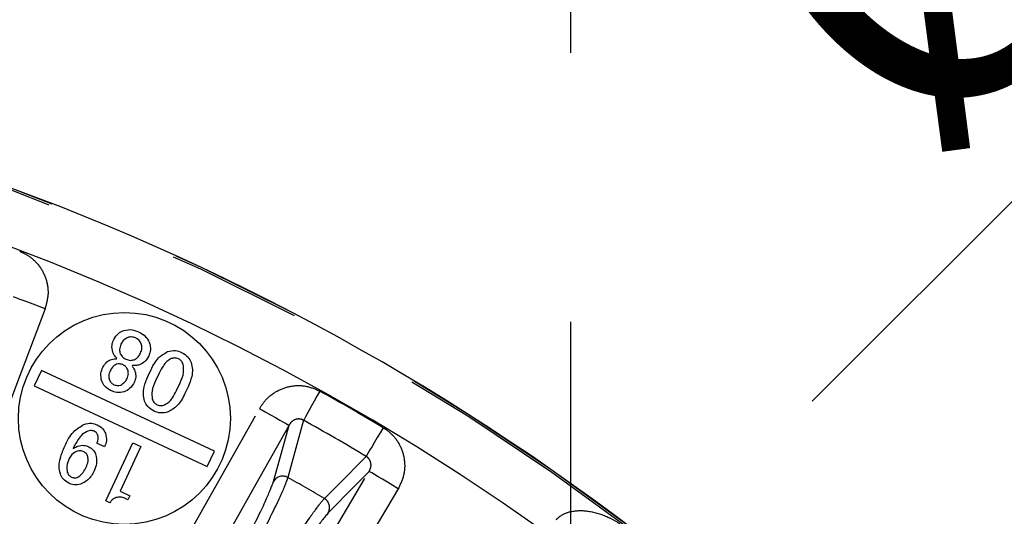
# Model space of a CAD drawing. Extents: x 5 to 421, y 5 to 292.
# Drawn here: x 276 to 285, y 239 to 243 of the extents above; entities that cross this region are included whole.
import ezdxf

# ---------------------------------------------------------------- set-up
doc = ezdxf.new("R2010")
doc.units = 0
doc.header["$PDSIZE"] = -1
doc.linetypes.add('CENTERX2', pattern=[20.32, 12.7, -2.54, 2.54, -2.54])
doc.linetypes.add('PHANTOM', pattern=[12.7, 6.35, -1.27, 1.27, -1.27, 1.27, -1.27])
doc.layers.get('0').update_dxf_attribs({"linetype": 'CONTINUOUS'})
doc.layers.get('DEFPOINTS').update_dxf_attribs({"linetype": 'CONTINUOUS'})
doc.layers.add('中心線', color=11, linetype='CENTERX2')
doc.styles.add('SLDTEXTSTYLE0', font='TXT', dxfattribs={"width": 0.7, "bigfont": 'bigfont'})
doc.styles.get("Standard").update_dxf_attribs({"font": 'msgothic.ttc'})
doc.dimstyles.new('SLDDIMSTYLE0', dxfattribs={"dimtxt": 3.031684, "dimasz": 2, "dimexe": 0, "dimexo": 0.0625, "dimgap": 0.757921, "dimtad": 1, "dimdec": 1, "dimlfac": 5, "dimrnd": 1e-09, "dimzin": 12, "dimtxsty": 'SLDTEXTSTYLE0', "dimblk1": 'OPEN30', "dimblk2": 'OPEN30', "dimsah": 1, "dimcen": 0.09, "dimazin": 3, "dimtfac": 1, "dimtdec": 1, "dimtofl": 0, "dimtmove": 0, "dimatfit": 3, "dimtolj": 1, "dimtzin": 12})
doc.dimstyles.new('SLDDIMSTYLE4', dxfattribs={"dimtxt": 3.031684, "dimasz": 2, "dimexe": 0, "dimexo": 0.0625, "dimgap": 0.757921, "dimtad": 1, "dimdec": 1, "dimlfac": 5, "dimrnd": 1e-09, "dimzin": 12, "dimtxsty": 'SLDTEXTSTYLE0', "dimblk1": 'OPEN30', "dimblk2": 'OPEN30', "dimsah": 1, "dimcen": 0.09, "dimazin": 3, "dimtfac": 1, "dimtdec": 1, "dimtmove": 0, "dimatfit": 3, "dimtolj": 1, "dimtzin": 12})

# ---------------------------------------------------------------- blocks, each defined once
blk = doc.blocks.new('_OPEN30')
at = {"color": 0, "linetype": 'BYBLOCK'}
for p, q in [((-1, 0.267949), (0, 0)), ((0, 0), (-1, -0.267949)), ((0, 0), (-1, 0))]:
    blk.add_line(p, q, dxfattribs=at)
blk = doc.blocks.new('_D_11')
at = {"layer": 'DEFPOINTS', "color": 0}
for p in [(268.5152, 225.6422), (268.6469, 225.5105), (266.9595, 224.0866)]:
    blk.add_point(p, dxfattribs=at)
at = {"layer": '中心線', "color": 0}
for p, q in [((268.6469, 225.5105), (289.9006, 246.7641)), ((270.0612, 226.9247), (271.4754, 228.3389)), ((268.5594, 225.598), (268.6469, 225.5105)), ((267.0913, 223.9548), (268.6469, 225.5105)), ((267.0037, 224.0424), (267.0913, 223.9548)), ((265.6771, 222.5406), (264.2629, 221.1264))]:
    blk.add_line(p, q, dxfattribs=at)
at = {"layer": '中心線', "color": 0, "xscale": 2, "yscale": 2, "zscale": 2}
for p, rotation in [((268.6469, 225.5105), 225), ((267.0913, 223.9548), 45)]:
    blk.add_blockref('_OPEN30', p, dxfattribs=dict(at, rotation=rotation))
at = {"layer": '中心線', "color": 0, "insert": (284.6592, 246.9034), "char_height": 3.03168, "attachment_point": 2, "rotation": 45}
blk.add_mtext('\\A1;%%c11', dxfattribs=at)
blk = doc.blocks.new('_D_13')
at = {"layer": 'DEFPOINTS', "color": 0}
for p in [(280.7374, 248.5024), (254.7374, 227.8644), (280.7374, 227.8644)]:
    blk.add_point(p, dxfattribs=at)
at = {"layer": '中心線', "color": 0}
for p, q in [((254.7374, 227.9269), (254.7374, 248.5024)), ((256.7374, 248.5024), (278.7374, 248.5024)), ((280.7374, 227.9269), (280.7374, 248.5024))]:
    blk.add_line(p, q, dxfattribs=at)
at = {"layer": '中心線', "color": 0, "xscale": 2, "yscale": 2, "zscale": 2, "rotation": 180}
blk.add_blockref('_OPEN30', (254.7374, 248.5024), dxfattribs=at)
at = {"layer": '中心線', "color": 0, "xscale": 2, "yscale": 2, "zscale": 2}
blk.add_blockref('_OPEN30', (280.7374, 248.5024), dxfattribs=at)
at = {"layer": '中心線', "color": 0, "insert": (267.9745, 252.3072), "char_height": 3.03168, "attachment_point": 2}
blk.add_mtext('\\A1;130', dxfattribs=at)

msp = doc.modelspace()

# ---------------------------------------------------------------- linework, layer by layer
at = {"color": 0, "linetype": 'CONTINUOUS'}
for p, q in [((276.4538, 240.2776), (276.4567, 240.284)), ((275.746, 240.1685), (275.6783, 240.0235)), ((277.3773, 239.4078), (275.746, 240.1685)), ((276.6027, 240.2159), (276.5997, 240.2096)), ((276.7493, 240.1127), (276.7789, 240.1761)), ((276.8565, 240.1439), (276.8225, 240.0708)), ((277.0191, 239.9791), (277.0531, 240.0521)), ((275.6783, 240.0235), (277.3097, 239.2628)), ((277.1278, 240.0134), (277.0982, 239.95)), ((276.352, 238.9375), (276.6079, 239.4863)), ((276.6079, 239.4863), (276.6844, 239.4506)), ((276.3414, 239.4484), (276.2684, 239.4824)), ((276.6844, 239.4506), (276.4877, 239.0288)), ((277.3097, 239.2628), (277.3773, 239.4078)), ((276.4877, 239.0288), (276.5793, 238.9861)), ((276.3901, 238.9198), (276.352, 238.9375)), ((276.5615, 238.9479), (276.533, 238.9612)), ((276.5793, 238.9861), (276.5615, 238.9479))]:
    msp.add_line(p, q, dxfattribs=at)
at = {"color": 0, "linetype": 'PHANTOM', "flags": 128}
for points in [[(275.7797, 240.7508), (275.7229, 240.7722), (275.6682, 240.7929), (275.6175, 240.812), (275.5727, 240.8289), (275.5354, 240.843), (275.507, 240.8537), (275.4885, 240.8606), (275.4806, 240.8636)], [(275.7797, 240.7508), (275.5538, 240.152), (274.6502, 237.7568), (274.4499, 237.2259)], [(278.3712, 239.9734), (278.3442, 239.9248), (278.318, 239.8777), (278.2934, 239.8336), (278.2712, 239.7936), (278.252, 239.7592), (278.2365, 239.7312), (278.225, 239.7106), (278.218, 239.698)], [(273.4096, 231.9909), (273.7231, 232.5489), (274.9771, 234.7807), (277.8017, 239.8079)], [(277.8017, 239.8079), (277.8546, 239.7782), (277.9056, 239.7495), (277.9528, 239.723), (277.9946, 239.6995), (278.0293, 239.68), (278.0558, 239.6652), (278.073, 239.6555), (278.0804, 239.6513)], [(278.218, 239.698), (278.1834, 239.572), (278.0697, 239.158)], [(278.0804, 239.6513), (277.7669, 239.0934), (276.5129, 236.8615), (275.2589, 234.6297), (273.6883, 231.8343)], [(277.9342, 239.1212), (278.0305, 239.4705), (278.0804, 239.6513)], [(278.9693, 239.6281), (278.9407, 239.5804), (278.9131, 239.5342), (278.8871, 239.4908), (278.8636, 239.4516), (278.8434, 239.4178), (278.8269, 239.3903), (278.8148, 239.3701), (278.8074, 239.3577)], [(278.4139, 238.9592), (278.439, 238.9847), (278.5395, 239.0865), (278.8074, 239.3577)], [(274.2621, 231.5031), (274.5886, 232.0536), (275.8944, 234.2555), (277.2003, 236.4574), (278.8358, 239.2152)], [(278.8358, 239.2152), (278.7045, 239.082), (278.4498, 238.8235)], [(279.1108, 239.0521), (279.0586, 239.0831), (279.0082, 239.1129), (278.9616, 239.1406), (278.9204, 239.165), (278.8862, 239.1853), (278.8601, 239.2008), (278.8431, 239.2109), (278.8358, 239.2152)], [(279.1108, 239.0521), (278.7843, 238.5016), (277.4785, 236.2997), (274.5371, 231.34)]]:
    msp.add_lwpolyline(points, dxfattribs=at)
at = {"color": 0, "linetype": 'CONTINUOUS'}
msp.add_circle((276.5278, 239.7156), 1, dxfattribs=at)
msp.add_arc((267.7374, 220.8644), 22.3964, 10.28821, 169.71179, dxfattribs=at)
at = {"color": 0, "linetype": 'PHANTOM'}
for centre, radius, start, end in [((267.7374, 220.8644), 22.3964, 10.28824, 169.71176), ((267.7374, 220.8644), 22.3784, 10.29658, 169.70342), ((267.7374, 220.8644), 21.8787, 54.32412, 74.64065), ((267.7374, 220.8644), 21.8685, 59.09535, 60.90465), ((267.7374, 220.8644), 21.5534, 59.09535, 60.90465), ((278.0206, 239.0707), 0.1001, 60.64424, 149.7471), ((267.7374, 220.8644), 21.0098, 59.45805, 60.54195), ((278.3629, 238.8731), 0.1001, 330.25257, 59.35604)]:
    msp.add_arc(centre, radius, start, end, dxfattribs=at)
for points, knots in [([(275.5404, 241.2934), (275.5662, 241.2817), (275.6348, 241.2506), (275.7266, 241.1644), (275.794, 241.037), (275.8176, 240.8911), (275.7924, 240.7975), (275.7797, 240.7508)], [0, 0, 0, 0, 0.12963, 0.343538, 0.560788, 0.780441, 1, 1, 1, 1]), ([(277.8017, 239.8079), (277.8196, 239.8353), (277.8633, 239.9022), (277.966, 239.9809), (278.0995, 240.0272), (278.2426, 240.0292), (278.3284, 239.992), (278.3712, 239.9734)], [0, 0, 0, 0, 0.149254, 0.364062, 0.576365, 0.788178, 1, 1, 1, 1]), ([(278.218, 239.698), (278.2098, 239.702), (278.1997, 239.7068), (278.1788, 239.7109), (278.1653, 239.7107), (278.1431, 239.7064), (278.1197, 239.6967), (278.0953, 239.6757), (278.0848, 239.6586), (278.0804, 239.6513)], [0, 0, 0, 0, 0.160374, 0.195545, 0.376119, 0.394078, 0.605134, 0.833932, 1, 1, 1, 1]), ([(278.9693, 239.6281), (278.9927, 239.612), (279.0548, 239.5695), (279.1303, 239.4687), (279.1745, 239.3315), (279.1724, 239.1837), (279.1313, 239.096), (279.1108, 239.0521)], [0, 0, 0, 0, 0.129631, 0.343538, 0.560788, 0.780439, 1, 1, 1, 1]), ([(278.8358, 239.2152), (278.8415, 239.2263), (278.8524, 239.2478), (278.8553, 239.2845), (278.8468, 239.3171), (278.8334, 239.3364), (278.8206, 239.3491), (278.8131, 239.354), (278.8074, 239.3577)], [0, 0, 0, 0, 0.2426413, 0.471428, 0.6820485, 0.8425908, 0.8802844, 1, 1, 1, 1]), ([(276.8339, 237.0287), (276.9389, 237.2124), (277.1488, 237.5798), (277.4531, 238.1365), (277.7038, 238.6142), (277.8785, 238.9698), (277.9161, 239.0721), (277.9342, 239.1212)], [0, 0, 0, 0, 0.203184, 0.406365, 0.609604, 0.812995, 1, 1, 1, 1]), ([(278.0697, 239.158), (278.0504, 239.1066), (278.01, 238.9993), (277.8251, 238.6256), (277.5604, 238.1227), (277.3121, 237.6704), (277.0924, 237.2787), (276.9825, 237.0869), (276.9082, 236.9573)], [0, 0, 0, 0, 0.186879, 0.390136, 0.593246, 0.796304, 0.862295, 1, 1, 1, 1]), ([(277.0888, 236.853), (277.1911, 237.0284), (277.4053, 237.3959), (277.7436, 237.9543), (278.0533, 238.4478), (278.238, 238.7255), (278.3552, 238.8903), (278.3902, 238.9314), (278.4139, 238.9592)], [0, 0, 0, 0, 0.185667, 0.38893, 0.592355, 0.795863, 0.861875, 1, 1, 1, 1]), ([(280.5996, 238.7591), (280.6101, 238.7694), (280.6501, 238.8082), (280.7561, 238.8486), (280.9138, 238.8473), (281.0583, 238.8023), (281.1616, 238.7469), (281.2196, 238.7083), (281.2456, 238.688), (281.2588, 238.6776)], [0, 0, 0, 0, 0.057709, 0.218383, 0.457166, 0.737888, 0.878658, 0.938093, 1, 1, 1, 1]), ([(278.4498, 238.8235), (278.4125, 238.7783), (278.338, 238.6881), (278.1038, 238.3363), (277.8106, 237.871), (277.4883, 237.34), (277.2849, 236.991), (277.1878, 236.8244)], [0, 0, 0, 0, 0.203639, 0.407282, 0.610835, 0.814222, 1, 1, 1, 1])]:
    msp.add_open_spline(points, degree=3, knots=knots, dxfattribs=at)
at = {"color": 0, "linetype": 'CONTINUOUS'}
for points, knots in [([(276.427, 240.46), (276.44, 240.4816), (276.4631, 240.5203), (276.5038, 240.5389), (276.5217, 240.5472)], [0, 0, 0, 0, 0.559192, 1, 1, 1, 1]), ([(276.5217, 240.5472), (276.5487, 240.5517), (276.5969, 240.5598), (276.6416, 240.5406), (276.6614, 240.5321)], [0, 0, 0, 0, 0.557659, 1, 1, 1, 1]), ([(276.6614, 240.5321), (276.6858, 240.5193), (276.7293, 240.4965), (276.7526, 240.4536), (276.7628, 240.4348)], [0, 0, 0, 0, 0.560779, 1, 1, 1, 1]), ([(276.4177, 240.3408), (276.413, 240.3636), (276.4045, 240.4045), (276.4201, 240.443), (276.427, 240.46)], [0, 0, 0, 0, 0.558303, 1, 1, 1, 1]), ([(276.4955, 240.4165), (276.4892, 240.4), (276.478, 240.3707), (276.4853, 240.3404), (276.4885, 240.327)], [0, 0, 0, 0, 0.560111, 1, 1, 1, 1]), ([(276.5596, 240.4793), (276.5441, 240.471), (276.5165, 240.4562), (276.5019, 240.4286), (276.4955, 240.4165)], [0, 0, 0, 0, 0.558327, 1, 1, 1, 1]), ([(276.6348, 240.475), (276.6209, 240.48), (276.5961, 240.489), (276.5707, 240.4822), (276.5596, 240.4793)], [0, 0, 0, 0, 0.559444, 1, 1, 1, 1]), ([(276.6864, 240.4201), (276.6798, 240.4332), (276.6678, 240.4568), (276.6449, 240.4694), (276.6348, 240.475)], [0, 0, 0, 0, 0.55883, 1, 1, 1, 1]), ([(276.6794, 240.3307), (276.6858, 240.3471), (276.6971, 240.3764), (276.6897, 240.4067), (276.6864, 240.4201)], [0, 0, 0, 0, 0.560059, 1, 1, 1, 1]), ([(276.7628, 240.4348), (276.7688, 240.4103), (276.7796, 240.3665), (276.7639, 240.3246), (276.7569, 240.3061)], [0, 0, 0, 0, 0.559085, 1, 1, 1, 1]), ([(276.4567, 240.284), (276.4473, 240.2931), (276.4304, 240.3095), (276.4216, 240.3312), (276.4177, 240.3408)], [0, 0, 0, 0, 0.559229, 1, 1, 1, 1]), ([(276.4885, 240.327), (276.4957, 240.3145), (276.5086, 240.2921), (276.5315, 240.2804), (276.5417, 240.2752)], [0, 0, 0, 0, 0.557854, 1, 1, 1, 1]), ([(276.62, 240.2696), (276.6343, 240.2779), (276.6601, 240.2927), (276.6735, 240.319), (276.6794, 240.3307)], [0, 0, 0, 0, 0.557795, 1, 1, 1, 1]), ([(276.7789, 240.1761), (276.7993, 240.2166), (276.8356, 240.2887), (276.9051, 240.3288), (276.9355, 240.3465)], [0, 0, 0, 0, 0.561312, 1, 1, 1, 1]), ([(276.9355, 240.3465), (276.9607, 240.3523), (277.0057, 240.3628), (277.0485, 240.3463), (277.0674, 240.339)], [0, 0, 0, 0, 0.558896, 1, 1, 1, 1]), ([(277.0674, 240.339), (277.0897, 240.326), (277.1295, 240.3027), (277.149, 240.2612), (277.1576, 240.2429)], [0, 0, 0, 0, 0.559458, 1, 1, 1, 1]), ([(276.3245, 240.1989), (276.3356, 240.2173), (276.3553, 240.2503), (276.3901, 240.2661), (276.4054, 240.2731)], [0, 0, 0, 0, 0.559195, 1, 1, 1, 1]), ([(276.4054, 240.2731), (276.4143, 240.2756), (276.4302, 240.2801), (276.4466, 240.2784), (276.4538, 240.2776)], [0, 0, 0, 0, 0.559717, 1, 1, 1, 1]), ([(276.5195, 240.2198), (276.5075, 240.2248), (276.4861, 240.2338), (276.4635, 240.2294), (276.4536, 240.2275)], [0, 0, 0, 0, 0.560788, 1, 1, 1, 1]), ([(276.5417, 240.2752), (276.5561, 240.2698), (276.5818, 240.2601), (276.6083, 240.2667), (276.62, 240.2696)], [0, 0, 0, 0, 0.559833, 1, 1, 1, 1]), ([(276.7569, 240.3061), (276.7455, 240.2856), (276.7251, 240.249), (276.6878, 240.2305), (276.6714, 240.2224)], [0, 0, 0, 0, 0.559997, 1, 1, 1, 1]), ([(276.9702, 240.2799), (276.9554, 240.2717), (276.9256, 240.2551), (276.8883, 240.2061), (276.8686, 240.1675), (276.8565, 240.1439)], [0, 0, 0, 0, 0.278937, 0.559274, 1, 1, 1, 1]), ([(277.0392, 240.2787), (277.0264, 240.2827), (277.0033, 240.29), (276.9804, 240.283), (276.9702, 240.2799)], [0, 0, 0, 0, 0.5587292, 1, 1, 1, 1]), ([(277.0812, 240.2283), (277.0761, 240.2401), (277.067, 240.2611), (277.0477, 240.2733), (277.0392, 240.2787)], [0, 0, 0, 0, 0.56026, 1, 1, 1, 1]), ([(277.1576, 240.2429), (277.1629, 240.2213), (277.1735, 240.1781), (277.1627, 240.0983), (277.1411, 240.0456), (277.1278, 240.0134)], [0, 0, 0, 0, 0.279582, 0.559719, 1, 1, 1, 1]), ([(276.3139, 240.0686), (276.3088, 240.0936), (276.2997, 240.1383), (276.3169, 240.1803), (276.3245, 240.1989)], [0, 0, 0, 0, 0.558249, 1, 1, 1, 1]), ([(276.3943, 240.1663), (276.388, 240.1509), (276.3767, 240.1232), (276.3828, 240.0943), (276.3855, 240.0816)], [0, 0, 0, 0, 0.560619, 1, 1, 1, 1]), ([(276.4536, 240.2275), (276.4393, 240.2191), (276.4136, 240.2042), (276.4002, 240.178), (276.3943, 240.1663)], [0, 0, 0, 0, 0.5578042, 1, 1, 1, 1]), ([(276.5601, 240.174), (276.555, 240.1849), (276.5459, 240.2043), (276.5276, 240.215), (276.5195, 240.2198)], [0, 0, 0, 0, 0.559645, 1, 1, 1, 1]), ([(276.5528, 240.0923), (276.5587, 240.1073), (276.5692, 240.134), (276.5628, 240.1618), (276.5601, 240.174)], [0, 0, 0, 0, 0.560262, 1, 1, 1, 1]), ([(276.5997, 240.2096), (276.6064, 240.2015), (276.6183, 240.1869), (276.6248, 240.1694), (276.6277, 240.1617)], [0, 0, 0, 0, 0.559245, 1, 1, 1, 1]), ([(276.6714, 240.2224), (276.6588, 240.2185), (276.6362, 240.2116), (276.6129, 240.2146), (276.6027, 240.2159)], [0, 0, 0, 0, 0.560025, 1, 1, 1, 1]), ([(276.6277, 240.1617), (276.6324, 240.1423), (276.6408, 240.1076), (276.6282, 240.0745), (276.6226, 240.0599)], [0, 0, 0, 0, 0.559036, 1, 1, 1, 1]), ([(277.0531, 240.0521), (277.0675, 240.0839), (277.0932, 240.1404), (277.0849, 240.2015), (277.0812, 240.2283)], [0, 0, 0, 0, 0.561914, 1, 1, 1, 1]), ([(276.4027, 239.9771), (276.3809, 239.9893), (276.3419, 240.0112), (276.3225, 240.051), (276.3139, 240.0686)], [0, 0, 0, 0, 0.559887, 1, 1, 1, 1]), ([(276.3855, 240.0816), (276.3912, 240.0702), (276.4012, 240.05), (276.4207, 240.039), (276.4293, 240.0342)], [0, 0, 0, 0, 0.559434, 1, 1, 1, 1]), ([(276.4934, 240.0312), (276.5077, 240.0395), (276.5335, 240.0544), (276.5469, 240.0807), (276.5528, 240.0923)], [0, 0, 0, 0, 0.557774, 1, 1, 1, 1]), ([(276.6226, 240.0599), (276.6095, 240.0369), (276.5861, 239.9957), (276.5437, 239.9753), (276.525, 239.9664)], [0, 0, 0, 0, 0.559702, 1, 1, 1, 1]), ([(276.7181, 239.8801), (276.7128, 239.9021), (276.7023, 239.9459), (276.7138, 240.0267), (276.7358, 240.0801), (276.7493, 240.1127)], [0, 0, 0, 0, 0.279519, 0.55966, 1, 1, 1, 1]), ([(276.8225, 240.0708), (276.8079, 240.0394), (276.782, 239.9836), (276.7885, 239.9228), (276.7913, 239.8962)], [0, 0, 0, 0, 0.562338, 1, 1, 1, 1]), ([(276.525, 239.9664), (276.5015, 239.9618), (276.4594, 239.9536), (276.4201, 239.9699), (276.4027, 239.9771)], [0, 0, 0, 0, 0.558091, 1, 1, 1, 1]), ([(276.4293, 240.0342), (276.4411, 240.03), (276.4624, 240.0226), (276.4839, 240.0286), (276.4934, 240.0312)], [0, 0, 0, 0, 0.559405, 1, 1, 1, 1]), ([(276.9055, 239.843), (276.9203, 239.8513), (276.9501, 239.8679), (276.9874, 239.9167), (277.0071, 239.9554), (277.0191, 239.9791)], [0, 0, 0, 0, 0.278872, 0.559204, 1, 1, 1, 1]), ([(276.8085, 239.7839), (276.7862, 239.7969), (276.7462, 239.8203), (276.7267, 239.8618), (276.7181, 239.8801)], [0, 0, 0, 0, 0.5594725, 1, 1, 1, 1]), ([(276.7913, 239.8962), (276.797, 239.8839), (276.8071, 239.862), (276.8276, 239.8496), (276.8366, 239.8442)], [0, 0, 0, 0, 0.55992, 1, 1, 1, 1]), ([(277.0982, 239.95), (277.0777, 239.9088), (277.0411, 239.8356), (276.9709, 239.7946), (276.9401, 239.7766)], [0, 0, 0, 0, 0.561421, 1, 1, 1, 1]), ([(276.9401, 239.7766), (276.915, 239.7707), (276.8701, 239.7601), (276.8273, 239.7766), (276.8085, 239.7839)], [0, 0, 0, 0, 0.558854, 1, 1, 1, 1]), ([(276.8366, 239.8442), (276.8495, 239.8402), (276.8725, 239.833), (276.8954, 239.8399), (276.9055, 239.843)], [0, 0, 0, 0, 0.558908, 1, 1, 1, 1]), ([(275.9655, 239.4538), (275.9888, 239.5019), (276.0305, 239.5876), (276.1109, 239.6373), (276.1462, 239.6591)], [0, 0, 0, 0, 0.561901, 1, 1, 1, 1]), ([(276.1823, 239.5959), (276.1644, 239.586), (276.1283, 239.5662), (276.0828, 239.5076), (276.0589, 239.4609), (276.0443, 239.4324)], [0, 0, 0, 0, 0.279069, 0.55936, 1, 1, 1, 1]), ([(276.1462, 239.6591), (276.17, 239.6652), (276.2125, 239.6762), (276.2534, 239.6613), (276.2715, 239.6547)], [0, 0, 0, 0, 0.559395, 1, 1, 1, 1]), ([(276.2435, 239.5945), (276.2321, 239.5981), (276.2117, 239.6045), (276.1913, 239.5985), (276.1823, 239.5959)], [0, 0, 0, 0, 0.5587825, 1, 1, 1, 1]), ([(276.2756, 239.5641), (276.2712, 239.5714), (276.2633, 239.5846), (276.2496, 239.5915), (276.2435, 239.5945)], [0, 0, 0, 0, 0.557822, 1, 1, 1, 1]), ([(276.2715, 239.6547), (276.2907, 239.6442), (276.3251, 239.6254), (276.3427, 239.5908), (276.3504, 239.5755)], [0, 0, 0, 0, 0.5602113, 1, 1, 1, 1]), ([(276.2684, 239.4824), (276.2748, 239.4973), (276.2863, 239.524), (276.2789, 239.5518), (276.2756, 239.5641)], [0, 0, 0, 0, 0.559149, 1, 1, 1, 1]), ([(276.3504, 239.5755), (276.3557, 239.5512), (276.3652, 239.5076), (276.3487, 239.4665), (276.3414, 239.4484)], [0, 0, 0, 0, 0.558509, 1, 1, 1, 1]), ([(275.924, 239.1912), (275.9186, 239.2161), (275.9078, 239.2661), (275.9248, 239.3569), (275.95, 239.417), (275.9655, 239.4538)], [0, 0, 0, 0, 0.279169, 0.559403, 1, 1, 1, 1]), ([(276.0827, 239.4069), (276.0648, 239.398), (276.0327, 239.3821), (276.0153, 239.3511), (276.0077, 239.3375)], [0, 0, 0, 0, 0.559028, 1, 1, 1, 1]), ([(276.0443, 239.4324), (276.0524, 239.437), (276.0668, 239.4453), (276.0823, 239.4513), (276.0891, 239.4539)], [0, 0, 0, 0, 0.559863, 1, 1, 1, 1]), ([(276.1486, 239.3992), (276.1366, 239.4043), (276.1152, 239.4133), (276.0926, 239.4089), (276.0827, 239.4069)], [0, 0, 0, 0, 0.560665, 1, 1, 1, 1]), ([(276.0891, 239.4539), (276.1085, 239.4587), (276.1432, 239.4672), (276.1764, 239.4545), (276.191, 239.449)], [0, 0, 0, 0, 0.559072, 1, 1, 1, 1]), ([(276.1826, 239.3563), (276.1786, 239.3662), (276.1713, 239.384), (276.1556, 239.3946), (276.1486, 239.3992)], [0, 0, 0, 0, 0.560731, 1, 1, 1, 1]), ([(276.191, 239.449), (276.207, 239.4397), (276.2356, 239.4231), (276.2495, 239.3933), (276.2556, 239.3802)], [0, 0, 0, 0, 0.5594277, 1, 1, 1, 1]), ([(276.0077, 239.3375), (275.9973, 239.3139), (275.9789, 239.2718), (275.9862, 239.2268), (275.9894, 239.207)], [0, 0, 0, 0, 0.561532, 1, 1, 1, 1]), ([(276.1666, 239.2557), (276.1748, 239.2738), (276.1895, 239.3061), (276.1847, 239.341), (276.1826, 239.3563)], [0, 0, 0, 0, 0.561985, 1, 1, 1, 1]), ([(276.2556, 239.3802), (276.2618, 239.3495), (276.273, 239.2945), (276.252, 239.2429), (276.2427, 239.2201)], [0, 0, 0, 0, 0.558268, 1, 1, 1, 1]), ([(276.0832, 239.1594), (276.0939, 239.1652), (276.1155, 239.1767), (276.1435, 239.211), (276.1578, 239.2387), (276.1666, 239.2557)], [0, 0, 0, 0, 0.279259, 0.559437, 1, 1, 1, 1]), ([(276.2427, 239.2201), (276.2256, 239.1893), (276.1951, 239.1344), (276.1392, 239.1068), (276.1147, 239.0946)], [0, 0, 0, 0, 0.560047, 1, 1, 1, 1]), ([(276.0033, 239.1041), (275.9836, 239.116), (275.9483, 239.1374), (275.9315, 239.1747), (275.924, 239.1912)], [0, 0, 0, 0, 0.559022, 1, 1, 1, 1]), ([(275.9894, 239.207), (275.9945, 239.1962), (276.0035, 239.1768), (276.0218, 239.1659), (276.0299, 239.1612)], [0, 0, 0, 0, 0.559746, 1, 1, 1, 1]), ([(276.0299, 239.1612), (276.0398, 239.1579), (276.0575, 239.152), (276.0753, 239.1571), (276.0832, 239.1594)], [0, 0, 0, 0, 0.559087, 1, 1, 1, 1]), ([(276.1147, 239.0946), (276.0933, 239.0904), (276.055, 239.0828), (276.0191, 239.0976), (276.0033, 239.1041)], [0, 0, 0, 0, 0.558106, 1, 1, 1, 1]), ([(276.4513, 238.9684), (276.4374, 238.9623), (276.4127, 238.9513), (276.397, 238.9294), (276.3901, 238.9198)], [0, 0, 0, 0, 0.5600186, 1, 1, 1, 1]), ([(276.533, 238.9612), (276.5181, 238.9671), (276.4913, 238.9777), (276.4636, 238.9712), (276.4513, 238.9684)], [0, 0, 0, 0, 0.560139, 1, 1, 1, 1])]:
    msp.add_open_spline(points, degree=3, knots=knots, dxfattribs=at)

# ---------------------------------------------------------------- dimensions: what is measured, and where the dimension line sits
at = {"layer": '中心線', "color": 0}
dim = msp.add_linear_dim(base=(280.7374, 248.5024), p1=(254.7374, 227.8644), p2=(280.7374, 227.8644), dimstyle='SLDDIMSTYLE0', override={"dimtxsty": 'STANDARD'}, dxfattribs=at)
dim.commit()
dim.dimension.update_dxf_attribs({"geometry": '_D_13', "text_midpoint": (267.9745, 248.5024), "dimtype": 160})
dim = msp.add_linear_dim(base=(268.6469, 225.5105), p1=(266.9595, 224.0866), p2=(268.5152, 225.6422), angle=45, text='%%c<>', dimstyle='SLDDIMSTYLE4', override={"dimtxsty": 'STANDARD'}, dxfattribs=at)
dim.commit()
dim.dimension.update_dxf_attribs({"geometry": '_D_11', "text_midpoint": (287.3495, 244.2131), "dimtype": 160})

doc.saveas('drawing.dxf')
